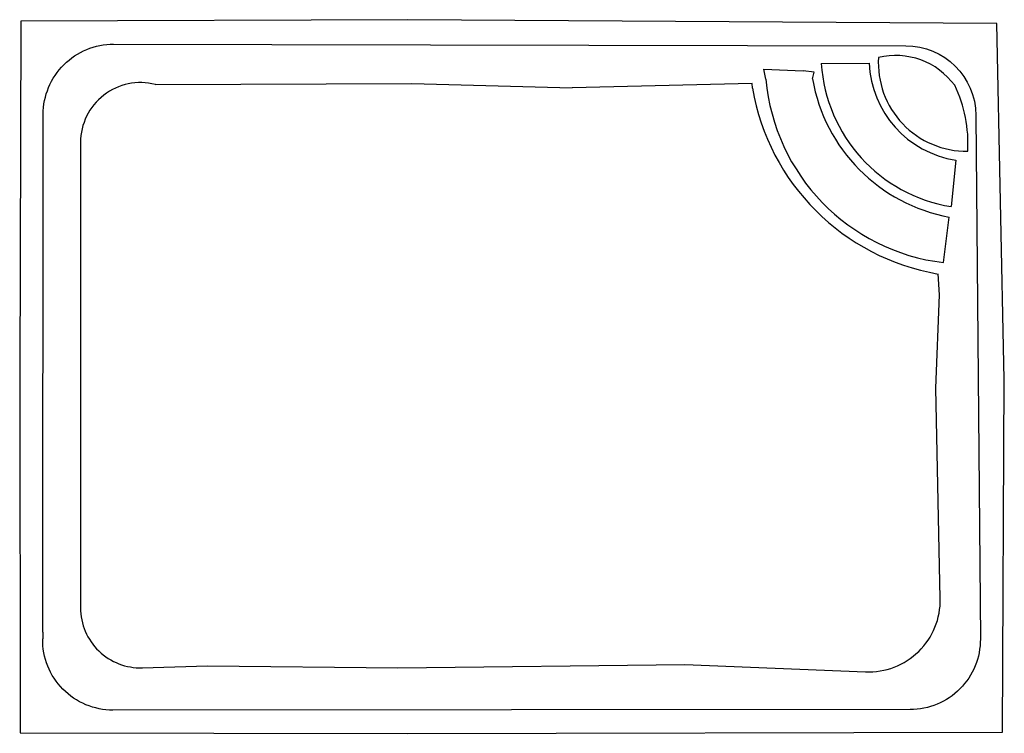
# Model space of a CAD drawing. Extents: x 20 to 216, y 92 to 234.
import ezdxf

# ---------------------------------------------------------------- set-up
doc = ezdxf.new("R2010")
doc.units = 0
doc.header["$LTSCALE"] = 0.25
doc.layers.add('EDGES', color=5, linetype='CONTINUOUS')
doc.layers.add('WATERLINE', color=7, linetype='CONTINUOUS')

msp = doc.modelspace()

# ---------------------------------------------------------------- linework, layer by layer
at = {"layer": 'EDGES', "linetype": 'CONTINUOUS'}
for p, q in [((20.36, 233.67), (20.16, 163)), ((97.49, 233.95), (20.36, 233.67)), ((214.82, 233.16), (97.49, 233.95)), ((216.33, 162.2), (214.82, 233.16)), ((168.85, 222.1), (168.44, 224.1)), ((168.44, 224.1), (176.26, 223.74)), ((178.43, 223.5), (176.26, 223.74)), ((179.87, 225.21), (189.41, 225.27)), ((178.12, 222.17), (178.43, 223.5)), ((47.18, 221.02), (98.26, 221.2)), ((98.26, 221.2), (130.23, 220.38)), ((166.07, 221.25), (130.23, 220.38)), ((166.17, 220.29), (166.07, 221.25)), ((32.28, 209.46), (32.28, 116.65)), ((206.67, 205.95), (205.73, 196.67)), ((204.23, 185.52), (205.38, 194.59)), ((203.42, 179.08), (203.17, 183.24)), ((202.72, 160.49), (203.42, 179.08)), ((20.16, 163), (20.24, 91.76)), ((215.99, 91.87), (216.33, 162.2)), ((203.57, 118.51), (202.72, 160.49)), ((44.59, 104.72), (57.58, 105.13)), ((57.58, 105.13), (95.48, 104.73)), ((95.48, 104.73), (152.65, 105.38)), ((152.65, 105.38), (188.66, 103.91)), ((20.24, 91.76), (97.4, 91.65)), ((97.4, 91.65), (215.99, 91.87))]:
    msp.add_line(p, q, dxfattribs=at)
for centre, radius, start, end in [((208.86, 225.34), 17.63, 176.4682, 270.6439), ((194.64, 212.11), 14.7, 36.546, 103.3068), ((210.66, 227.13), 30.85, 183.566, 260.8039), ((209.77, 226.09), 20.38, 182.3094, 261.255), ((209.03, 225.56), 40.33, 184.9248, 263.166), ((211.55, 227.95), 33.93, 189.8051, 259.5095), ((44.22, 209.46), 11.94, 75.6239, 180), ((210.84, 227.9), 45.32, 189.6703, 260.2519), ((182.42, 209.28), 26.68, 356.6135, 25.7336), ((189.25, 118.22), 14.33, 267.6546, 1.1651), ((44.22, 116.65), 11.94, 180, 271.8013)]:
    msp.add_arc(centre, radius, start, end, dxfattribs=at)
at = {"layer": 'WATERLINE', "linetype": 'CONTINUOUS'}
msp.add_line((24.76, 111.83), (24.74, 110.49), dxfattribs=at)
at = {"layer": 'WATERLINE', "flags": 128}
msp.add_lwpolyline([(24.76, 111.83), (24.84, 215.07, -0.414551), (38.87, 229.06), (196.7, 228.75, -0.411165), (210.68, 214.87), (211.56, 110.49, -0.416517), (197.57, 96.38), (38.74, 96.28, -0.418806), (24.74, 110.49)], format="xyb", dxfattribs=at)

doc.saveas('drawing.dxf')
